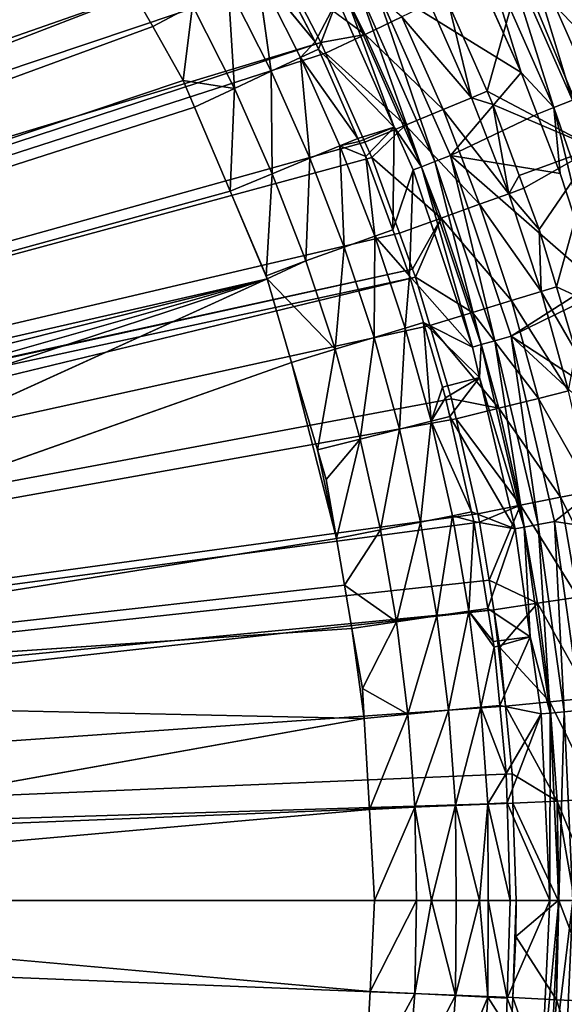
# Model space of a CAD drawing. Extents: x -4.2 to 39.5, y 0 to 39.5.
# Drawn here: x 30.2 to 34.1, y 19 to 25.9 of the extents above; entities that cross this region are included whole.
import ezdxf

# ---------------------------------------------------------------- set-up
doc = ezdxf.new("R2010")
doc.units = 0
doc.layers.add('PORCELANA', color=60, linetype='CONTINUOUS')

msp = doc.modelspace()

# ---------------------------------------------------------------- linework, layer by layer
at = {"layer": 'PORCELANA', "invisible_edges": 8}
for points in [[(30.4155, 28.7728, 2.7918), (30.1112, 29.1093, 2.789), (16.3128, 21.3629, 2.375), (30.4155, 28.7728, 2.7918)], [(16.3128, 21.3629, 2.375), (30.5591, 28.592, 2.7931), (30.4155, 28.7728, 2.7918), (16.3128, 21.3629, 2.375)], [(16.3128, 21.3629, 2.375), (30.9296, 28.1256, 2.7965), (30.5591, 28.592, 2.7931), (16.3128, 21.3629, 2.375)], [(16.3128, 21.3629, 2.375), (30.9708, 28.0738, 2.7969), (30.9296, 28.1256, 2.7965), (16.3128, 21.3629, 2.375)], [(16.3664, 21.2633, 2.375), (30.9708, 28.0738, 2.7969), (16.3128, 21.3629, 2.375), (16.3664, 21.2633, 2.375)], [(16.3664, 21.2633, 2.375), (30.9838, 28.0551, 2.797), (30.9708, 28.0738, 2.7969), (16.3664, 21.2633, 2.375)], [(31.3746, 27.493, 2.8006), (30.9838, 28.0551, 2.797), (16.3664, 21.2633, 2.375), (31.3746, 27.493, 2.8006)], [(30.1406, 27.5144, 1.5852), (30.5183, 26.9964, 1.5887), (16.8371, 21.2098, 1.1997), (30.1406, 27.5144, 1.5852)], [(31.3746, 27.493, 2.8006), (16.3664, 21.2633, 2.375), (31.4774, 27.3451, 2.8015), (31.3746, 27.493, 2.8006)], [(31.4774, 27.3451, 2.8015), (16.3664, 21.2633, 2.375), (16.4604, 20.974, 2.375), (31.4774, 27.3451, 2.8015)], [(31.4774, 27.3451, 2.8015), (16.4604, 20.974, 2.375), (31.7384, 26.9133, 2.8039), (31.4774, 27.3451, 2.8015)], [(16.8371, 21.2098, 1.1997), (30.5183, 26.9964, 1.5887), (30.8557, 26.4529, 1.5919), (16.8371, 21.2098, 1.1997)], [(16.4604, 20.974, 2.375), (32.1131, 26.247, 2.8072), (31.7384, 26.9133, 2.8039), (16.4604, 20.974, 2.375)], [(33.7499, 26.6113, 0.2317), (34.1239, 25.3769, 0.1832), (33.6111, 26.5433, 0.1832), (33.7499, 26.6113, 0.2317)], [(34.0878, 26.2652, 0.2476), (34.2678, 25.4333, 0.2317), (33.7499, 26.6113, 0.2317), (34.0878, 26.2652, 0.2476)], [(34.2678, 25.4333, 0.2317), (34.1239, 25.3769, 0.1832), (33.7499, 26.6113, 0.2317), (34.2678, 25.4333, 0.2317)], [(33.6111, 26.5433, 0.1832), (33.9921, 25.3254, 0.1043), (33.484, 26.4811, 0.1043), (33.6111, 26.5433, 0.1832)], [(34.1239, 25.3769, 0.1832), (33.9921, 25.3254, 0.1043), (33.6111, 26.5433, 0.1832), (34.1239, 25.3769, 0.1832)], [(33.7636, 25.571, 0.0006), (33.4022, 26.3748, 0.0006), (33.484, 26.4811, 0.1043), (33.7636, 25.571, 0.0006)], [(33.9921, 25.3254, 0.1043), (33.7636, 25.571, 0.0006), (33.484, 26.4811, 0.1043), (33.9921, 25.3254, 0.1043)], [(33.7631, 26.2879, 5.879), (34.7901, 25.226, 8.6435), (34.2552, 26.5173, 8.6435), (33.7631, 26.2879, 5.879)], [(16.8371, 21.2098, 1.1997), (30.8557, 26.4529, 1.5919), (16.8511, 21.1581, 1.1997), (16.8371, 21.2098, 1.1997)], [(16.8511, 21.1581, 1.1997), (30.8557, 26.4529, 1.5919), (31.0436, 26.1212, 1.5937), (16.8511, 21.1581, 1.1997)], [(32.1131, 26.247, 2.8072), (32.6656, 25.8404, 2.8666), (32.3512, 26.4655, 2.8638), (32.1131, 26.247, 2.8072)], [(32.9243, 25.9634, 3.0263), (32.3512, 26.4655, 2.8638), (32.6656, 25.8404, 2.8666), (32.9243, 25.9634, 3.0263)], [(32.3153, 25.7876, 0.9476), (31.9055, 26.2862, 1.203), (32.0244, 26.3486, 0.9451), (32.3153, 25.7876, 0.9476)], [(32.4718, 26.0886, 0.198), (32.3153, 25.7876, 0.9476), (32.0244, 26.3486, 0.9451), (32.4718, 26.0886, 0.198)], [(33.7636, 25.571, 0.0006), (32.7241, 26.2143, 0.0006), (33.4022, 26.3748, 0.0006), (33.7636, 25.571, 0.0006)], [(31.7034, 26.1791, 1.4216), (31.9055, 26.2862, 1.203), (32.0049, 25.581, 1.4243), (31.7034, 26.1791, 1.4216)], [(32.3153, 25.7876, 0.9476), (32.212, 25.6781, 1.2057), (31.9055, 26.2862, 1.203), (32.3153, 25.7876, 0.9476)], [(32.0049, 25.581, 1.4243), (31.9055, 26.2862, 1.203), (32.212, 25.6781, 1.2057), (32.0049, 25.581, 1.4243)], [(33.7631, 26.2879, 5.879), (33.2533, 26.0502, 3.5491), (33.523, 25.4408, 3.5514), (33.7631, 26.2879, 5.879)], [(33.7631, 26.2879, 5.879), (33.523, 25.4408, 3.5514), (34.2799, 25.0403, 5.879), (33.7631, 26.2879, 5.879)], [(34.2799, 25.0403, 5.879), (34.7901, 25.226, 8.6435), (33.7631, 26.2879, 5.879), (34.2799, 25.0403, 5.879)], [(16.4604, 20.974, 2.375), (32.3541, 25.7833, 2.8094), (32.1131, 26.247, 2.8072), (16.4604, 20.974, 2.375)], [(32.3541, 25.7833, 2.8094), (32.6656, 25.8404, 2.8666), (32.1131, 26.247, 2.8072), (32.3541, 25.7833, 2.8094)], [(32.6178, 26.1613, 0.0251), (32.7241, 26.2143, 0.0006), (33.1547, 24.9452, 0.0251), (32.6178, 26.1613, 0.0251)], [(33.7636, 25.571, 0.0006), (33.2655, 24.9882, 0.0006), (32.7241, 26.2143, 0.0006), (33.7636, 25.571, 0.0006)], [(33.1547, 24.9452, 0.0251), (32.7241, 26.2143, 0.0006), (33.2655, 24.9882, 0.0006), (33.1547, 24.9452, 0.0251)], [(16.8511, 21.1581, 1.1997), (31.0436, 26.1212, 1.5937), (16.9764, 20.6951, 1.1997), (16.8511, 21.1581, 1.1997)], [(16.9764, 20.6951, 1.1997), (31.0436, 26.1212, 1.5937), (31.1717, 25.895, 1.5948), (16.9764, 20.6951, 1.1997)], [(31.4507, 26.0446, 1.5568), (31.1717, 25.895, 1.5948), (31.0436, 26.1212, 1.5937), (31.4507, 26.0446, 1.5568)], [(31.4507, 26.0446, 1.5568), (31.7034, 26.1791, 1.4216), (31.746, 25.4589, 1.5595), (31.4507, 26.0446, 1.5568)], [(31.746, 25.4589, 1.5595), (31.7034, 26.1791, 1.4216), (32.0049, 25.581, 1.4243), (31.746, 25.4589, 1.5595)], [(32.5288, 26.117, 0.0947), (32.6178, 26.1613, 0.0251), (33.0621, 24.9093, 0.0947), (32.5288, 26.117, 0.0947)], [(33.0621, 24.9093, 0.0947), (32.6178, 26.1613, 0.0251), (33.1547, 24.9452, 0.0251), (33.0621, 24.9093, 0.0947)], [(32.3378, 25.7365, 0.9478), (32.3153, 25.7876, 0.9476), (32.4718, 26.0886, 0.198), (32.3378, 25.7365, 0.9478)], [(32.87, 25.1868, 0.198), (32.3378, 25.7365, 0.9478), (32.4718, 26.0886, 0.198), (32.87, 25.1868, 0.198)], [(32.87, 25.1868, 0.198), (32.4718, 26.0886, 0.198), (32.5288, 26.117, 0.0947), (32.87, 25.1868, 0.198)], [(33.0621, 24.9093, 0.0947), (32.87, 25.1868, 0.198), (32.5288, 26.117, 0.0947), (33.0621, 24.9093, 0.0947)], [(33.1213, 26.0575, 3.2708), (32.9243, 25.9634, 3.0263), (33.4147, 25.395, 3.2733), (33.1213, 26.0575, 3.2708)], [(33.4147, 25.395, 3.2733), (33.2533, 26.0502, 3.5491), (33.1213, 26.0575, 3.2708), (33.4147, 25.395, 3.2733)], [(31.3867, 25.5155, 1.5969), (31.1717, 25.895, 1.5948), (31.4507, 26.0446, 1.5568), (31.3867, 25.5155, 1.5969)], [(31.4507, 26.0446, 1.5568), (31.746, 25.4589, 1.5595), (31.3867, 25.5155, 1.5969), (31.4507, 26.0446, 1.5568)], [(33.4147, 25.395, 3.2733), (33.523, 25.4408, 3.5514), (33.2533, 26.0502, 3.5491), (33.4147, 25.395, 3.2733)], [(32.9243, 25.9634, 3.0263), (32.6656, 25.8404, 2.8666), (33.2134, 25.3108, 3.0288), (32.9243, 25.9634, 3.0263)], [(33.4147, 25.395, 3.2733), (32.9243, 25.9634, 3.0263), (33.2134, 25.3108, 3.0288), (33.4147, 25.395, 3.2733)], [(16.9764, 20.6951, 1.1997), (31.1717, 25.895, 1.5948), (31.3867, 25.5155, 1.5969), (16.9764, 20.6951, 1.1997)], [(16.5802, 20.6051, 2.375), (32.3541, 25.7833, 2.8094), (16.4604, 20.974, 2.375), (16.5802, 20.6051, 2.375)], [(16.5802, 20.6051, 2.375), (32.3871, 25.7086, 2.8097), (32.3541, 25.7833, 2.8094), (16.5802, 20.6051, 2.375)], [(32.3378, 25.7365, 0.9478), (32.212, 25.6781, 1.2057), (32.3153, 25.7876, 0.9476), (32.3378, 25.7365, 0.9478)], [(32.3541, 25.7833, 2.8094), (32.3871, 25.7086, 2.8097), (32.6656, 25.8404, 2.8666), (32.3541, 25.7833, 2.8094)], [(32.6656, 25.8404, 2.8666), (32.3871, 25.7086, 2.8097), (32.949, 25.2007, 2.869), (32.6656, 25.8404, 2.8666)], [(33.2134, 25.3108, 3.0288), (32.6656, 25.8404, 2.8666), (32.949, 25.2007, 2.869), (33.2134, 25.3108, 3.0288)], [(32.6635, 25.0822, 2.8121), (32.3871, 25.7086, 2.8097), (16.5802, 20.6051, 2.375), (32.6635, 25.0822, 2.8121)], [(32.615, 25.1071, 0.9502), (32.212, 25.6781, 1.2057), (32.3378, 25.7365, 0.9478), (32.615, 25.1071, 0.9502)], [(32.87, 25.1868, 0.198), (32.615, 25.1071, 0.9502), (32.3378, 25.7365, 0.9478), (32.87, 25.1868, 0.198)], [(32.3871, 25.7086, 2.8097), (32.6635, 25.0822, 2.8121), (32.949, 25.2007, 2.869), (32.3871, 25.7086, 2.8097)], [(32.0049, 25.581, 1.4243), (32.212, 25.6781, 1.2057), (32.2768, 24.9687, 1.4268), (32.0049, 25.581, 1.4243)], [(32.615, 25.1071, 0.9502), (32.4883, 25.0556, 1.2082), (32.212, 25.6781, 1.2057), (32.615, 25.1071, 0.9502)], [(32.2768, 24.9687, 1.4268), (32.212, 25.6781, 1.2057), (32.4883, 25.0556, 1.2082), (32.2768, 24.9687, 1.4268)], [(31.746, 25.4589, 1.5595), (32.0049, 25.581, 1.4243), (32.0121, 24.8595, 1.5619), (31.746, 25.4589, 1.5595)], [(32.0121, 24.8595, 1.5619), (32.0049, 25.581, 1.4243), (32.2768, 24.9687, 1.4268), (32.0121, 24.8595, 1.5619)], [(33.876, 25.2799, 0.0006), (33.2655, 24.9882, 0.0006), (33.7636, 25.571, 0.0006), (33.876, 25.2799, 0.0006)], [(33.9921, 25.3254, 0.1043), (33.876, 25.2799, 0.0006), (33.7636, 25.571, 0.0006), (33.9921, 25.3254, 0.1043)], [(31.4665, 25.3272, 1.5976), (16.9764, 20.6951, 1.1997), (31.3867, 25.5155, 1.5969), (31.4665, 25.3272, 1.5976)], [(31.746, 25.4589, 1.5595), (31.4665, 25.3272, 1.5976), (31.3867, 25.5155, 1.5969), (31.746, 25.4589, 1.5595)], [(31.746, 25.4589, 1.5595), (31.7167, 24.7369, 1.5999), (31.4665, 25.3272, 1.5976), (31.746, 25.4589, 1.5595)], [(32.0121, 24.8595, 1.5619), (31.7167, 24.7369, 1.5999), (31.746, 25.4589, 1.5595), (32.0121, 24.8595, 1.5619)], [(33.4147, 25.395, 3.2733), (33.5641, 25.3477, 3.5517), (33.523, 25.4408, 3.5514), (33.4147, 25.395, 3.2733)], [(34.2799, 25.0403, 5.879), (33.523, 25.4408, 3.5514), (33.5641, 25.3477, 3.5517), (34.2799, 25.0403, 5.879)], [(33.4147, 25.395, 3.2733), (33.2134, 25.3108, 3.0288), (33.6753, 24.7189, 3.2755), (33.4147, 25.395, 3.2733)], [(33.6753, 24.7189, 3.2755), (33.5641, 25.3477, 3.5517), (33.4147, 25.395, 3.2733), (33.6753, 24.7189, 3.2755)], [(34.1239, 25.3769, 0.1832), (34.4033, 24.1318, 0.1043), (33.9921, 25.3254, 0.1043), (34.1239, 25.3769, 0.1832)], [(31.7167, 24.7369, 1.5999), (16.9764, 20.6951, 1.1997), (31.4665, 25.3272, 1.5976), (31.7167, 24.7369, 1.5999)], [(33.2134, 25.3108, 3.0288), (32.949, 25.2007, 2.869), (33.4701, 24.6447, 3.031), (33.2134, 25.3108, 3.0288)], [(33.6753, 24.7189, 3.2755), (33.2134, 25.3108, 3.0288), (33.4701, 24.6447, 3.031), (33.6753, 24.7189, 3.2755)], [(33.6753, 24.7189, 3.2755), (33.7492, 24.8471, 3.5533), (33.5641, 25.3477, 3.5517), (33.6753, 24.7189, 3.2755)], [(34.2799, 25.0403, 5.879), (33.5641, 25.3477, 3.5517), (33.7492, 24.8471, 3.5533), (34.2799, 25.0403, 5.879)], [(33.9921, 25.3254, 0.1043), (34.0376, 24.8614, 0.0006), (33.876, 25.2799, 0.0006), (33.9921, 25.3254, 0.1043)], [(34.4033, 24.1318, 0.1043), (34.2862, 24.0967, 0.0006), (33.9921, 25.3254, 0.1043), (34.4033, 24.1318, 0.1043)], [(33.9921, 25.3254, 0.1043), (34.2862, 24.0967, 0.0006), (34.0376, 24.8614, 0.0006), (33.9921, 25.3254, 0.1043)], [(33.876, 25.2799, 0.0006), (34.0376, 24.8614, 0.0006), (33.2655, 24.9882, 0.0006), (33.876, 25.2799, 0.0006)], [(32.6245, 25.0854, 0.9503), (32.615, 25.1071, 0.9502), (32.87, 25.1868, 0.198), (32.6245, 25.0854, 0.9503)], [(32.6706, 24.9808, 0.9507), (32.6245, 25.0854, 0.9503), (32.87, 25.1868, 0.198), (32.6706, 24.9808, 0.9507)], [(32.949, 25.2007, 2.869), (32.6635, 25.0822, 2.8121), (32.7117, 24.973, 2.8125), (32.949, 25.2007, 2.869)], [(32.6706, 24.9808, 0.9507), (32.87, 25.1868, 0.198), (32.8598, 24.4646, 0.9523), (32.6706, 24.9808, 0.9507)], [(32.949, 25.2007, 2.869), (32.7117, 24.973, 2.8125), (33.2006, 24.5478, 2.8712), (32.949, 25.2007, 2.869)], [(32.8598, 24.4646, 0.9523), (32.87, 25.1868, 0.198), (33.0027, 24.8863, 0.198), (32.8598, 24.4646, 0.9523)], [(33.0621, 24.9093, 0.0947), (33.0027, 24.8863, 0.198), (32.87, 25.1868, 0.198), (33.0621, 24.9093, 0.0947)], [(33.4701, 24.6447, 3.031), (32.949, 25.2007, 2.869), (33.2006, 24.5478, 2.8712), (33.4701, 24.6447, 3.031)], [(32.7117, 24.973, 2.8125), (32.6635, 25.0822, 2.8121), (16.5802, 20.6051, 2.375), (32.7117, 24.973, 2.8125)], [(32.6245, 25.0854, 0.9503), (32.4883, 25.0556, 1.2082), (32.615, 25.1071, 0.9502), (32.6245, 25.0854, 0.9503)], [(32.6706, 24.9808, 0.9507), (32.4883, 25.0556, 1.2082), (32.6245, 25.0854, 0.9503), (32.6706, 24.9808, 0.9507)], [(32.2768, 24.9687, 1.4268), (32.4883, 25.0556, 1.2082), (32.5182, 24.3438, 1.4289), (32.2768, 24.9687, 1.4268)], [(32.6706, 24.9808, 0.9507), (32.7338, 24.4203, 1.2103), (32.4883, 25.0556, 1.2082), (32.6706, 24.9808, 0.9507)], [(32.5182, 24.3438, 1.4289), (32.4883, 25.0556, 1.2082), (32.7338, 24.4203, 1.2103), (32.5182, 24.3438, 1.4289)], [(34.2799, 25.0403, 5.879), (33.7492, 24.8471, 3.5533), (33.7822, 24.7579, 3.5536), (34.2799, 25.0403, 5.879)], [(33.7822, 24.7579, 3.5536), (33.8893, 24.4682, 3.5545), (34.2799, 25.0403, 5.879), (33.7822, 24.7579, 3.5536)], [(34.2799, 25.0403, 5.879), (33.8893, 24.4682, 3.5545), (34.0106, 24.0644, 3.5555), (34.2799, 25.0403, 5.879)], [(34.2799, 25.0403, 5.879), (34.0106, 24.0644, 3.5555), (34.6859, 23.7525, 5.879), (34.2799, 25.0403, 5.879)], [(16.5802, 20.6051, 2.375), (32.9064, 24.4424, 2.8143), (32.7117, 24.973, 2.8125), (16.5802, 20.6051, 2.375)], [(32.0121, 24.8595, 1.5619), (32.2768, 24.9687, 1.4268), (32.2485, 24.2477, 1.564), (32.0121, 24.8595, 1.5619)], [(32.2485, 24.2477, 1.564), (32.2768, 24.9687, 1.4268), (32.5182, 24.3438, 1.4289), (32.2485, 24.2477, 1.564)], [(32.8598, 24.4646, 0.9523), (32.7338, 24.4203, 1.2103), (32.6706, 24.9808, 0.9507), (32.8598, 24.4646, 0.9523)], [(33.2006, 24.5478, 2.8712), (32.7117, 24.973, 2.8125), (32.9064, 24.4424, 2.8143), (33.2006, 24.5478, 2.8712)], [(33.0621, 24.9093, 0.0947), (33.1547, 24.9452, 0.0251), (33.4816, 23.6576, 0.0947), (33.0621, 24.9093, 0.0947)], [(33.1547, 24.9452, 0.0251), (33.2655, 24.9882, 0.0006), (33.5772, 23.6848, 0.0251), (33.1547, 24.9452, 0.0251)], [(33.4816, 23.6576, 0.0947), (33.1547, 24.9452, 0.0251), (33.5772, 23.6848, 0.0251), (33.4816, 23.6576, 0.0947)], [(33.2655, 24.9882, 0.0006), (34.0376, 24.8614, 0.0006), (34.2862, 24.0967, 0.0006), (33.2655, 24.9882, 0.0006)], [(33.2655, 24.9882, 0.0006), (34.2862, 24.0967, 0.0006), (33.6915, 23.7173, 0.0006), (33.2655, 24.9882, 0.0006)], [(33.5772, 23.6848, 0.0251), (33.2655, 24.9882, 0.0006), (33.6915, 23.7173, 0.0006), (33.5772, 23.6848, 0.0251)], [(32.8598, 24.4646, 0.9523), (33.0027, 24.8863, 0.198), (32.9784, 24.1412, 0.9533), (32.8598, 24.4646, 0.9523)], [(32.9784, 24.1412, 0.9533), (33.0027, 24.8863, 0.198), (33.4203, 23.6402, 0.198), (32.9784, 24.1412, 0.9533)], [(33.4203, 23.6402, 0.198), (33.0027, 24.8863, 0.198), (33.0621, 24.9093, 0.0947), (33.4203, 23.6402, 0.198)], [(33.4816, 23.6576, 0.0947), (33.4203, 23.6402, 0.198), (33.0621, 24.9093, 0.0947), (33.4816, 23.6576, 0.0947)], [(32.0121, 24.8595, 1.5619), (31.9694, 24.1407, 1.6022), (31.7167, 24.7369, 1.5999), (32.0121, 24.8595, 1.5619)], [(32.2485, 24.2477, 1.564), (31.9694, 24.1407, 1.6022), (32.0121, 24.8595, 1.5619), (32.2485, 24.2477, 1.564)], [(33.7822, 24.7579, 3.5536), (33.7492, 24.8471, 3.5533), (33.6753, 24.7189, 3.2755), (33.7822, 24.7579, 3.5536)], [(31.7167, 24.7369, 1.5999), (31.9758, 24.119, 1.6023), (16.9764, 20.6951, 1.1997), (31.7167, 24.7369, 1.5999)], [(31.9694, 24.1407, 1.6022), (31.9758, 24.119, 1.6023), (31.7167, 24.7369, 1.5999), (31.9694, 24.1407, 1.6022)], [(33.7822, 24.7579, 3.5536), (33.6753, 24.7189, 3.2755), (33.8893, 24.4682, 3.5545), (33.7822, 24.7579, 3.5536)], [(33.6753, 24.7189, 3.2755), (33.4701, 24.6447, 3.031), (33.9025, 24.0309, 3.2774), (33.6753, 24.7189, 3.2755)], [(33.8893, 24.4682, 3.5545), (33.6753, 24.7189, 3.2755), (33.9025, 24.0309, 3.2774), (33.8893, 24.4682, 3.5545)], [(33.4701, 24.6447, 3.031), (33.2006, 24.5478, 2.8712), (33.6938, 23.9669, 3.0329), (33.4701, 24.6447, 3.031)], [(33.9025, 24.0309, 3.2774), (33.4701, 24.6447, 3.031), (33.6938, 23.9669, 3.0329), (33.9025, 24.0309, 3.2774)], [(33.2006, 24.5478, 2.8712), (32.9064, 24.4424, 2.8143), (32.9996, 24.1886, 2.8151), (33.2006, 24.5478, 2.8712)], [(32.9996, 24.1886, 2.8151), (33.02, 24.1328, 2.8153), (33.2006, 24.5478, 2.8712), (32.9996, 24.1886, 2.8151)], [(33.2006, 24.5478, 2.8712), (33.02, 24.1328, 2.8153), (33.4199, 23.8834, 2.8731), (33.2006, 24.5478, 2.8712)], [(33.6938, 23.9669, 3.0329), (33.2006, 24.5478, 2.8712), (33.4199, 23.8834, 2.8731), (33.6938, 23.9669, 3.0329)], [(32.9784, 24.1412, 0.9533), (32.7338, 24.4203, 1.2103), (32.8598, 24.4646, 0.9523), (32.9784, 24.1412, 0.9533)], [(33.8893, 24.4682, 3.5545), (33.9025, 24.0309, 3.2774), (34.0106, 24.0644, 3.5555), (33.8893, 24.4682, 3.5545)], [(16.5802, 20.6051, 2.375), (32.9996, 24.1886, 2.8151), (32.9064, 24.4424, 2.8143), (16.5802, 20.6051, 2.375)], [(32.5182, 24.3438, 1.4289), (32.7338, 24.4203, 1.2103), (32.7286, 23.7079, 1.4308), (32.5182, 24.3438, 1.4289)], [(32.7286, 23.7079, 1.4308), (32.7338, 24.4203, 1.2103), (32.9477, 23.7738, 1.2122), (32.7286, 23.7079, 1.4308)], [(32.9784, 24.1412, 0.9533), (32.9477, 23.7738, 1.2122), (32.7338, 24.4203, 1.2103), (32.9784, 24.1412, 0.9533)], [(32.2485, 24.2477, 1.564), (32.5182, 24.3438, 1.4289), (32.4546, 23.625, 1.5659), (32.2485, 24.2477, 1.564)], [(32.4546, 23.625, 1.5659), (32.5182, 24.3438, 1.4289), (32.7286, 23.7079, 1.4308), (32.4546, 23.625, 1.5659)], [(16.5842, 20.5757, 2.375), (32.9996, 24.1886, 2.8151), (16.5802, 20.6051, 2.375), (16.5842, 20.5757, 2.375)], [(16.5842, 20.5757, 2.375), (33.02, 24.1328, 2.8153), (32.9996, 24.1886, 2.8151), (16.5842, 20.5757, 2.375)], [(32.2485, 24.2477, 1.564), (31.9758, 24.119, 1.6023), (31.9694, 24.1407, 1.6022), (32.2485, 24.2477, 1.564)], [(32.4546, 23.625, 1.5659), (31.9758, 24.119, 1.6023), (32.2485, 24.2477, 1.564), (32.4546, 23.625, 1.5659)], [(16.6403, 20.1617, 2.375), (33.02, 24.1328, 2.8153), (16.5842, 20.5757, 2.375), (16.6403, 20.1617, 2.375)], [(16.6403, 20.1617, 2.375), (33.1207, 23.7926, 2.8161), (33.02, 24.1328, 2.8153), (16.6403, 20.1617, 2.375)], [(31.9758, 24.119, 1.6023), (23.5043, 21.9935, 1.3736), (16.9764, 20.6951, 1.1997), (31.9758, 24.119, 1.6023)], [(31.9758, 24.119, 1.6023), (24.5172, 21.9938, 1.3996), (23.5043, 21.9935, 1.3736), (31.9758, 24.119, 1.6023)], [(25.5043, 21.994, 1.4251), (24.5172, 21.9938, 1.3996), (31.9758, 24.119, 1.6023), (25.5043, 21.994, 1.4251)], [(25.5043, 21.994, 1.4251), (31.9758, 24.119, 1.6023), (25.5042, 21.1809, 1.4232), (25.5043, 21.994, 1.4251)], [(25.5042, 21.1809, 1.4232), (31.9758, 24.119, 1.6023), (32.1485, 23.5324, 1.6038), (25.5042, 21.1809, 1.4232)], [(32.4546, 23.625, 1.5659), (32.1485, 23.5324, 1.6038), (31.9758, 24.119, 1.6023), (32.4546, 23.625, 1.5659)], [(33.0757, 23.812, 0.9541), (32.9477, 23.7738, 1.2122), (32.9784, 24.1412, 0.9533), (33.0757, 23.812, 0.9541)], [(32.9784, 24.1412, 0.9533), (33.4203, 23.6402, 0.198), (33.0757, 23.812, 0.9541), (32.9784, 24.1412, 0.9533)], [(33.4199, 23.8834, 2.8731), (33.02, 24.1328, 2.8153), (33.1207, 23.7926, 2.8161), (33.4199, 23.8834, 2.8731)], [(33.6915, 23.7173, 0.0006), (34.2862, 24.0967, 0.0006), (34.3111, 24.0202, 0.0006), (33.6915, 23.7173, 0.0006)], [(34.0106, 24.0644, 3.5555), (33.9025, 24.0309, 3.2774), (34.1477, 23.6082, 3.5566), (34.0106, 24.0644, 3.5555)], [(34.6859, 23.7525, 5.879), (34.0106, 24.0644, 3.5555), (34.1477, 23.6082, 3.5566), (34.6859, 23.7525, 5.879)], [(33.6915, 23.7173, 0.0006), (34.3111, 24.0202, 0.0006), (34.5344, 23.1674, 0.0006), (33.6915, 23.7173, 0.0006)], [(33.9025, 24.0309, 3.2774), (33.6938, 23.9669, 3.0329), (34.0956, 23.3326, 3.2791), (33.9025, 24.0309, 3.2774)], [(34.1477, 23.6082, 3.5566), (33.9025, 24.0309, 3.2774), (34.0956, 23.3326, 3.2791), (34.1477, 23.6082, 3.5566)], [(33.6938, 23.9669, 3.0329), (33.4199, 23.8834, 2.8731), (33.8841, 23.2791, 3.0345), (33.6938, 23.9669, 3.0329)], [(34.0956, 23.3326, 3.2791), (33.6938, 23.9669, 3.0329), (33.8841, 23.2791, 3.0345), (34.0956, 23.3326, 3.2791)], [(33.4199, 23.8834, 2.8731), (33.1207, 23.7926, 2.8161), (33.6063, 23.2092, 2.8748), (33.4199, 23.8834, 2.8731)], [(33.8841, 23.2791, 3.0345), (33.4199, 23.8834, 2.8731), (33.6063, 23.2092, 2.8748), (33.8841, 23.2791, 3.0345)], [(33.2738, 23.2749, 2.8175), (33.1207, 23.7926, 2.8161), (16.6403, 20.1617, 2.375), (33.2738, 23.2749, 2.8175)], [(32.7286, 23.7079, 1.4308), (32.9477, 23.7738, 1.2122), (32.9075, 23.0624, 1.4324), (32.7286, 23.7079, 1.4308)], [(32.9075, 23.0624, 1.4324), (32.9477, 23.7738, 1.2122), (33.1295, 23.1176, 1.2138), (32.9075, 23.0624, 1.4324)], [(33.0757, 23.812, 0.9541), (33.1295, 23.1176, 1.2138), (32.9477, 23.7738, 1.2122), (33.0757, 23.812, 0.9541)], [(33.0757, 23.812, 0.9541), (33.4203, 23.6402, 0.198), (33.4705, 23.427, 0.198), (33.0757, 23.812, 0.9541)], [(33.0757, 23.812, 0.9541), (33.4705, 23.427, 0.198), (33.2103, 23.357, 0.9553), (33.0757, 23.812, 0.9541)], [(33.2103, 23.357, 0.9553), (33.1295, 23.1176, 1.2138), (33.0757, 23.812, 0.9541), (33.2103, 23.357, 0.9553)], [(33.6063, 23.2092, 2.8748), (33.1207, 23.7926, 2.8161), (33.2738, 23.2749, 2.8175), (33.6063, 23.2092, 2.8748)], [(32.4546, 23.625, 1.5659), (32.7286, 23.7079, 1.4308), (32.6297, 22.993, 1.5674), (32.4546, 23.625, 1.5659)], [(32.6297, 22.993, 1.5674), (32.7286, 23.7079, 1.4308), (32.9075, 23.0624, 1.4324), (32.6297, 22.993, 1.5674)], [(33.5772, 23.6848, 0.0251), (33.6915, 23.7173, 0.0006), (33.8815, 22.3908, 0.0251), (33.5772, 23.6848, 0.0251)], [(34.5917, 22.8824, 0.0006), (33.9983, 22.4126, 0.0006), (33.6915, 23.7173, 0.0006), (34.5917, 22.8824, 0.0006)], [(34.5917, 22.8824, 0.0006), (33.6915, 23.7173, 0.0006), (34.5344, 23.1674, 0.0006), (34.5917, 22.8824, 0.0006)], [(33.8815, 22.3908, 0.0251), (33.6915, 23.7173, 0.0006), (33.9983, 22.4126, 0.0006), (33.8815, 22.3908, 0.0251)], [(33.4816, 23.6576, 0.0947), (33.4705, 23.427, 0.198), (33.4203, 23.6402, 0.198), (33.4816, 23.6576, 0.0947)], [(33.7838, 22.3725, 0.0947), (33.4705, 23.427, 0.198), (33.4816, 23.6576, 0.0947), (33.7838, 22.3725, 0.0947)], [(33.4816, 23.6576, 0.0947), (33.5772, 23.6848, 0.0251), (33.7838, 22.3725, 0.0947), (33.4816, 23.6576, 0.0947)], [(33.7838, 22.3725, 0.0947), (33.5772, 23.6848, 0.0251), (33.8815, 22.3908, 0.0251), (33.7838, 22.3725, 0.0947)], [(32.3296, 22.9174, 1.6055), (32.1485, 23.5324, 1.6038), (32.4546, 23.625, 1.5659), (32.3296, 22.9174, 1.6055)], [(32.4546, 23.625, 1.5659), (32.6297, 22.993, 1.5674), (32.3296, 22.9174, 1.6055), (32.4546, 23.625, 1.5659)], [(25.5042, 21.1809, 1.4232), (32.1485, 23.5324, 1.6038), (32.4634, 22.2919, 1.6067), (25.5042, 21.1809, 1.4232)], [(32.4634, 22.2919, 1.6067), (32.1485, 23.5324, 1.6038), (32.3296, 22.9174, 1.6055), (32.4634, 22.2919, 1.6067)], [(33.4705, 23.427, 0.198), (33.2319, 23.2838, 0.9554), (33.2103, 23.357, 0.9553), (33.4705, 23.427, 0.198)], [(33.4705, 23.427, 0.198), (33.2623, 23.1504, 0.9557), (33.2319, 23.2838, 0.9554), (33.4705, 23.427, 0.198)], [(33.7212, 22.3608, 0.198), (33.2623, 23.1504, 0.9557), (33.4705, 23.427, 0.198), (33.7212, 22.3608, 0.198)], [(33.7838, 22.3725, 0.0947), (33.7212, 22.3608, 0.198), (33.4705, 23.427, 0.198), (33.7838, 22.3725, 0.0947)], [(33.2103, 23.357, 0.9553), (33.2319, 23.2838, 0.9554), (33.1295, 23.1176, 1.2138), (33.2103, 23.357, 0.9553)], [(33.1295, 23.1176, 1.2138), (33.2319, 23.2838, 0.9554), (33.2623, 23.1504, 0.9557), (33.1295, 23.1176, 1.2138)], [(34.0956, 23.3326, 3.2791), (33.8841, 23.2791, 3.0345), (34.2542, 22.6257, 3.2804), (34.0956, 23.3326, 3.2791)], [(16.6403, 20.1617, 2.375), (33.3059, 23.1339, 2.8178), (33.2738, 23.2749, 2.8175), (16.6403, 20.1617, 2.375)], [(33.6063, 23.2092, 2.8748), (33.2738, 23.2749, 2.8175), (33.3059, 23.1339, 2.8178), (33.6063, 23.2092, 2.8748)], [(33.8841, 23.2791, 3.0345), (33.6063, 23.2092, 2.8748), (34.0403, 22.5827, 3.0359), (33.8841, 23.2791, 3.0345)], [(34.2542, 22.6257, 3.2804), (33.8841, 23.2791, 3.0345), (34.0403, 22.5827, 3.0359), (34.2542, 22.6257, 3.2804)], [(33.1295, 23.1176, 1.2138), (33.2623, 23.1504, 0.9557), (33.4148, 22.4797, 0.957), (33.1295, 23.1176, 1.2138)], [(33.7212, 22.3608, 0.198), (33.4148, 22.4797, 0.957), (33.2623, 23.1504, 0.9557), (33.7212, 22.3608, 0.198)], [(33.3059, 23.1339, 2.8178), (33.7594, 22.5266, 2.8761), (33.6063, 23.2092, 2.8748), (33.3059, 23.1339, 2.8178)], [(34.0403, 22.5827, 3.0359), (33.6063, 23.2092, 2.8748), (33.7594, 22.5266, 2.8761), (34.0403, 22.5827, 3.0359)], [(16.6403, 20.1617, 2.375), (33.4578, 22.4665, 2.8191), (33.3059, 23.1339, 2.8178), (16.6403, 20.1617, 2.375)], [(32.9075, 23.0624, 1.4324), (33.1295, 23.1176, 1.2138), (33.0545, 22.4089, 1.4337), (32.9075, 23.0624, 1.4324)], [(33.0545, 22.4089, 1.4337), (33.1295, 23.1176, 1.2138), (33.2789, 22.4532, 1.2151), (33.0545, 22.4089, 1.4337)], [(33.1295, 23.1176, 1.2138), (33.4148, 22.4797, 0.957), (33.2789, 22.4532, 1.2151), (33.1295, 23.1176, 1.2138)], [(33.4578, 22.4665, 2.8191), (33.7594, 22.5266, 2.8761), (33.3059, 23.1339, 2.8178), (33.4578, 22.4665, 2.8191)], [(32.6297, 22.993, 1.5674), (32.9075, 23.0624, 1.4324), (32.7737, 22.3532, 1.5687), (32.6297, 22.993, 1.5674)], [(32.7737, 22.3532, 1.5687), (32.9075, 23.0624, 1.4324), (33.0545, 22.4089, 1.4337), (32.7737, 22.3532, 1.5687)], [(32.6297, 22.993, 1.5674), (32.391, 22.7091, 1.6061), (32.3296, 22.9174, 1.6055), (32.6297, 22.993, 1.5674)], [(32.6297, 22.993, 1.5674), (32.4634, 22.2919, 1.6067), (32.391, 22.7091, 1.6061), (32.6297, 22.993, 1.5674)], [(32.7737, 22.3532, 1.5687), (32.4634, 22.2919, 1.6067), (32.6297, 22.993, 1.5674), (32.7737, 22.3532, 1.5687)], [(32.4634, 22.2919, 1.6067), (32.3296, 22.9174, 1.6055), (32.391, 22.7091, 1.6061), (32.4634, 22.2919, 1.6067)], [(34.7079, 22.3038, 0.0006), (33.9983, 22.4126, 0.0006), (34.5917, 22.8824, 0.0006), (34.7079, 22.3038, 0.0006)], [(34.2542, 22.6257, 3.2804), (34.0403, 22.5827, 3.0359), (34.378, 21.9119, 3.2815), (34.2542, 22.6257, 3.2804)], [(33.4578, 22.4665, 2.8191), (33.471, 22.4084, 2.8192), (33.7594, 22.5266, 2.8761), (33.4578, 22.4665, 2.8191)], [(33.7594, 22.5266, 2.8761), (33.471, 22.4084, 2.8192), (33.537, 21.9994, 2.8198), (33.7594, 22.5266, 2.8761)], [(33.7594, 22.5266, 2.8761), (33.537, 21.9994, 2.8198), (33.8789, 21.8374, 2.8771), (33.7594, 22.5266, 2.8761)], [(34.0403, 22.5827, 3.0359), (33.7594, 22.5266, 2.8761), (34.1622, 21.8796, 3.0369), (34.0403, 22.5827, 3.0359)], [(34.1622, 21.8796, 3.0369), (33.7594, 22.5266, 2.8761), (33.8789, 21.8374, 2.8771), (34.1622, 21.8796, 3.0369)], [(34.378, 21.9119, 3.2815), (34.0403, 22.5827, 3.0359), (34.1622, 21.8796, 3.0369), (34.378, 21.9119, 3.2815)], [(33.471, 22.4084, 2.8192), (33.4578, 22.4665, 2.8191), (16.6403, 20.1617, 2.375), (33.471, 22.4084, 2.8192)], [(33.0545, 22.4089, 1.4337), (33.2789, 22.4532, 1.2151), (33.1692, 21.7488, 1.4347), (33.0545, 22.4089, 1.4337)], [(33.1692, 21.7488, 1.4347), (33.2789, 22.4532, 1.2151), (33.3955, 21.7821, 1.2161), (33.1692, 21.7488, 1.4347)], [(33.2789, 22.4532, 1.2151), (33.4148, 22.4797, 0.957), (33.4302, 22.4119, 0.9571), (33.2789, 22.4532, 1.2151)], [(33.2789, 22.4532, 1.2151), (33.4302, 22.4119, 0.9571), (33.3955, 21.7821, 1.2161), (33.2789, 22.4532, 1.2151)], [(33.4302, 22.4119, 0.9571), (33.4148, 22.4797, 0.957), (33.7212, 22.3608, 0.198), (33.4302, 22.4119, 0.9571)], [(16.6403, 20.1617, 2.375), (33.537, 21.9994, 2.8198), (33.471, 22.4084, 2.8192), (16.6403, 20.1617, 2.375)], [(32.7737, 22.3532, 1.5687), (33.0545, 22.4089, 1.4337), (32.886, 21.7069, 1.5697), (32.7737, 22.3532, 1.5687)], [(32.886, 21.7069, 1.5697), (33.0545, 22.4089, 1.4337), (33.1692, 21.7488, 1.4347), (32.886, 21.7069, 1.5697)], [(33.3955, 21.7821, 1.2161), (33.4302, 22.4119, 0.9571), (33.5285, 21.8014, 0.9579), (33.3955, 21.7821, 1.2161)], [(33.4302, 22.4119, 0.9571), (33.7212, 22.3608, 0.198), (33.5285, 21.8014, 0.9579), (33.4302, 22.4119, 0.9571)], [(33.7838, 22.3725, 0.0947), (33.8815, 22.3908, 0.0251), (33.9662, 21.065, 0.0947), (33.7838, 22.3725, 0.0947)], [(33.8815, 22.3908, 0.0251), (33.9983, 22.4126, 0.0006), (34.0652, 21.0742, 0.0251), (33.8815, 22.3908, 0.0251)], [(33.9662, 21.065, 0.0947), (33.8815, 22.3908, 0.0251), (34.0652, 21.0742, 0.0251), (33.9662, 21.065, 0.0947)], [(34.7079, 22.3038, 0.0006), (34.1835, 21.0851, 0.0006), (33.9983, 22.4126, 0.0006), (34.7079, 22.3038, 0.0006)], [(34.0652, 21.0742, 0.0251), (33.9983, 22.4126, 0.0006), (34.1835, 21.0851, 0.0006), (34.0652, 21.0742, 0.0251)], [(32.7737, 22.3532, 1.5687), (32.52, 21.9654, 1.6072), (32.4634, 22.2919, 1.6067), (32.7737, 22.3532, 1.5687)], [(32.886, 21.7069, 1.5697), (32.52, 21.9654, 1.6072), (32.7737, 22.3532, 1.5687), (32.886, 21.7069, 1.5697)], [(33.5285, 21.8014, 0.9579), (33.7212, 22.3608, 0.198), (33.8272, 21.6014, 0.198), (33.5285, 21.8014, 0.9579)], [(33.8272, 21.6014, 0.198), (33.7212, 22.3608, 0.198), (33.7838, 22.3725, 0.0947), (33.8272, 21.6014, 0.198)], [(33.9662, 21.065, 0.0947), (33.8272, 21.6014, 0.198), (33.7838, 22.3725, 0.0947), (33.9662, 21.065, 0.0947)], [(32.4634, 22.2919, 1.6067), (32.52, 21.9654, 1.6072), (25.5042, 21.1809, 1.4232), (32.4634, 22.2919, 1.6067)], [(16.6403, 20.1617, 2.375), (33.5705, 21.7915, 2.8201), (33.537, 21.9994, 2.8198), (16.6403, 20.1617, 2.375)], [(32.52, 21.9654, 1.6072), (32.573, 21.6601, 1.6077), (25.5042, 21.1809, 1.4232), (32.52, 21.9654, 1.6072)], [(32.886, 21.7069, 1.5697), (32.573, 21.6601, 1.6077), (32.52, 21.9654, 1.6072), (32.886, 21.7069, 1.5697)], [(33.8789, 21.8374, 2.8771), (33.537, 21.9994, 2.8198), (33.5705, 21.7915, 2.8201), (33.8789, 21.8374, 2.8771)], [(33.8789, 21.8374, 2.8771), (33.5705, 21.7915, 2.8201), (33.6132, 21.5269, 2.8205), (33.8789, 21.8374, 2.8771)], [(33.8789, 21.8374, 2.8771), (33.6132, 21.5269, 2.8205), (33.9645, 21.143, 2.8778), (33.8789, 21.8374, 2.8771)], [(34.1622, 21.8796, 3.0369), (33.8789, 21.8374, 2.8771), (34.2495, 21.1712, 3.0376), (34.1622, 21.8796, 3.0369)], [(34.2495, 21.1712, 3.0376), (33.8789, 21.8374, 2.8771), (33.9645, 21.143, 2.8778), (34.2495, 21.1712, 3.0376)], [(16.6731, 19.9194, 2.375), (33.5705, 21.7915, 2.8201), (16.6403, 20.1617, 2.375), (16.6731, 19.9194, 2.375)], [(16.6731, 19.9194, 2.375), (33.6531, 21.1124, 2.8208), (33.5705, 21.7915, 2.8201), (16.6731, 19.9194, 2.375)], [(33.1692, 21.7488, 1.4347), (33.3955, 21.7821, 1.2161), (33.2513, 21.0838, 1.4354), (33.1692, 21.7488, 1.4347)], [(33.2513, 21.0838, 1.4354), (33.3955, 21.7821, 1.2161), (33.479, 21.1061, 1.2169), (33.2513, 21.0838, 1.4354)], [(33.3955, 21.7821, 1.2161), (33.5285, 21.8014, 0.9579), (33.5662, 21.5672, 0.9583), (33.3955, 21.7821, 1.2161)], [(33.5724, 21.5292, 0.9583), (33.479, 21.1061, 1.2169), (33.3955, 21.7821, 1.2161), (33.5724, 21.5292, 0.9583)], [(33.5724, 21.5292, 0.9583), (33.3955, 21.7821, 1.2161), (33.5662, 21.5672, 0.9583), (33.5724, 21.5292, 0.9583)], [(33.5285, 21.8014, 0.9579), (33.8272, 21.6014, 0.198), (33.5662, 21.5672, 0.9583), (33.5285, 21.8014, 0.9579)], [(33.6531, 21.1124, 2.8208), (33.6132, 21.5269, 2.8205), (33.5705, 21.7915, 2.8201), (33.6531, 21.1124, 2.8208)], [(32.6465, 21.2369, 1.6084), (32.573, 21.6601, 1.6077), (32.886, 21.7069, 1.5697), (32.6465, 21.2369, 1.6084)], [(32.886, 21.7069, 1.5697), (32.9663, 21.0558, 1.5705), (32.6465, 21.2369, 1.6084), (32.886, 21.7069, 1.5697)], [(32.886, 21.7069, 1.5697), (33.1692, 21.7488, 1.4347), (32.9663, 21.0558, 1.5705), (32.886, 21.7069, 1.5697)], [(32.9663, 21.0558, 1.5705), (33.1692, 21.7488, 1.4347), (33.2513, 21.0838, 1.4354), (32.9663, 21.0558, 1.5705)], [(25.5042, 21.1809, 1.4232), (32.573, 21.6601, 1.6077), (32.6586, 21.0259, 1.6085), (25.5042, 21.1809, 1.4232)], [(32.573, 21.6601, 1.6077), (32.6465, 21.2369, 1.6084), (32.6586, 21.0259, 1.6085), (32.573, 21.6601, 1.6077)], [(33.8272, 21.6014, 0.198), (33.5724, 21.5292, 0.9583), (33.5662, 21.5672, 0.9583), (33.8272, 21.6014, 0.198)], [(33.8272, 21.6014, 0.198), (33.6118, 21.1189, 0.9586), (33.5724, 21.5292, 0.9583), (33.8272, 21.6014, 0.198)], [(33.9028, 21.0591, 0.198), (33.6118, 21.1189, 0.9586), (33.8272, 21.6014, 0.198), (33.9028, 21.0591, 0.198)], [(33.9662, 21.065, 0.0947), (33.9028, 21.0591, 0.198), (33.8272, 21.6014, 0.198), (33.9662, 21.065, 0.0947)], [(33.6118, 21.1189, 0.9586), (33.479, 21.1061, 1.2169), (33.5724, 21.5292, 0.9583), (33.6118, 21.1189, 0.9586)], [(33.9645, 21.143, 2.8778), (33.6132, 21.5269, 2.8205), (33.6531, 21.1124, 2.8208), (33.9645, 21.143, 2.8778)], [(32.9663, 21.0558, 1.5705), (32.6586, 21.0259, 1.6085), (32.6465, 21.2369, 1.6084), (32.9663, 21.0558, 1.5705)], [(25.5042, 21.1809, 1.4232), (32.6586, 21.0259, 1.6085), (25.5041, 19.7462, 1.4199), (25.5042, 21.1809, 1.4232)], [(33.9645, 21.143, 2.8778), (33.6531, 21.1124, 2.8208), (34.0159, 20.4454, 2.8783), (33.9645, 21.143, 2.8778)], [(34.2495, 21.1712, 3.0376), (33.9645, 21.143, 2.8778), (34.3019, 20.4595, 3.0381), (34.2495, 21.1712, 3.0376)], [(34.3019, 20.4595, 3.0381), (33.9645, 21.143, 2.8778), (34.0159, 20.4454, 2.8783), (34.3019, 20.4595, 3.0381)], [(33.6987, 20.638, 2.8212), (33.6531, 21.1124, 2.8208), (16.6731, 19.9194, 2.375), (33.6987, 20.638, 2.8212)], [(32.9663, 21.0558, 1.5705), (33.2513, 21.0838, 1.4354), (33.0147, 20.4017, 1.5709), (32.9663, 21.0558, 1.5705)], [(33.0147, 20.4017, 1.5709), (33.2513, 21.0838, 1.4354), (33.3006, 20.4157, 1.4358), (33.0147, 20.4017, 1.5709)], [(33.2513, 21.0838, 1.4354), (33.479, 21.1061, 1.2169), (33.3006, 20.4157, 1.4358), (33.2513, 21.0838, 1.4354)], [(33.3006, 20.4157, 1.4358), (33.479, 21.1061, 1.2169), (33.5292, 20.4268, 1.2173), (33.3006, 20.4157, 1.4358)], [(33.6579, 20.6392, 0.959), (33.479, 21.1061, 1.2169), (33.6118, 21.1189, 0.9586), (33.6579, 20.6392, 0.959)], [(33.6579, 20.6392, 0.959), (33.5292, 20.4268, 1.2173), (33.479, 21.1061, 1.2169), (33.6579, 20.6392, 0.959)], [(33.9028, 21.0591, 0.198), (33.6579, 20.6392, 0.959), (33.6118, 21.1189, 0.9586), (33.9028, 21.0591, 0.198)], [(34.0159, 20.4454, 2.8783), (33.6531, 21.1124, 2.8208), (33.6987, 20.638, 2.8212), (34.0159, 20.4454, 2.8783)], [(33.9635, 19.7462, 0.198), (33.9028, 21.0591, 0.198), (33.9662, 21.065, 0.0947), (33.9635, 19.7462, 0.198)], [(34.0272, 19.7462, 0.0947), (33.9635, 19.7462, 0.198), (33.9662, 21.065, 0.0947), (34.0272, 19.7462, 0.0947)], [(33.9662, 21.065, 0.0947), (34.0652, 21.0742, 0.0251), (34.0272, 19.7462, 0.0947), (33.9662, 21.065, 0.0947)], [(34.0272, 19.7462, 0.0947), (34.0652, 21.0742, 0.0251), (34.1266, 19.7462, 0.0251), (34.0272, 19.7462, 0.0947)], [(34.0652, 21.0742, 0.0251), (34.1835, 21.0851, 0.0006), (34.1266, 19.7462, 0.0251), (34.0652, 21.0742, 0.0251)], [(25.5041, 19.7462, 1.4199), (32.6586, 21.0259, 1.6085), (32.6953, 20.3858, 1.6088), (25.5041, 19.7462, 1.4199)], [(32.9663, 21.0558, 1.5705), (32.6953, 20.3858, 1.6088), (32.6586, 21.0259, 1.6085), (32.9663, 21.0558, 1.5705)], [(33.0147, 20.4017, 1.5709), (32.6953, 20.3858, 1.6088), (32.9663, 21.0558, 1.5705), (33.0147, 20.4017, 1.5709)], [(33.6645, 20.4334, 0.9591), (33.6579, 20.6392, 0.959), (33.9028, 21.0591, 0.198), (33.6645, 20.4334, 0.9591)], [(33.6645, 20.4334, 0.9591), (33.9028, 21.0591, 0.198), (33.9635, 19.7462, 0.198), (33.6645, 20.4334, 0.9591)], [(33.6987, 20.638, 2.8212), (16.6731, 19.9194, 2.375), (33.7054, 20.4302, 2.8213), (33.6987, 20.638, 2.8212)], [(33.6645, 20.4334, 0.9591), (33.5292, 20.4268, 1.2173), (33.6579, 20.6392, 0.959), (33.6645, 20.4334, 0.9591)], [(34.0159, 20.4454, 2.8783), (33.6987, 20.638, 2.8212), (33.7054, 20.4302, 2.8213), (34.0159, 20.4454, 2.8783)], [(34.0232, 19.7462, 2.8943), (34.0159, 20.4454, 2.8783), (33.7054, 20.4302, 2.8213), (34.0232, 19.7462, 2.8943)], [(34.0159, 20.4454, 2.8783), (34.3022, 19.7462, 3.0536), (34.3019, 20.4595, 3.0381), (34.0159, 20.4454, 2.8783)], [(34.0288, 19.7462, 2.8957), (34.0159, 20.4454, 2.8783), (34.0232, 19.7462, 2.8943), (34.0288, 19.7462, 2.8957)], [(34.0288, 19.7462, 2.8957), (34.1369, 19.7462, 2.9222), (34.0159, 20.4454, 2.8783), (34.0288, 19.7462, 2.8957)], [(34.0159, 20.4454, 2.8783), (34.1369, 19.7462, 2.9222), (34.3022, 19.7462, 3.0536), (34.0159, 20.4454, 2.8783)], [(33.7054, 20.4302, 2.8213), (16.6731, 19.9194, 2.375), (16.6654, 19.7468, 2.375), (33.7054, 20.4302, 2.8213)], [(33.7054, 20.4302, 2.8213), (16.6654, 19.7468, 2.375), (33.7273, 19.7462, 2.8215), (33.7054, 20.4302, 2.8213)], [(25.5041, 19.7462, 1.4199), (32.6953, 20.3858, 1.6088), (32.7319, 19.7462, 1.6091), (25.5041, 19.7462, 1.4199)], [(33.0147, 20.4017, 1.5709), (32.7319, 19.7462, 1.6091), (32.6953, 20.3858, 1.6088), (33.0147, 20.4017, 1.5709)], [(33.0278, 19.7462, 1.5548), (32.7319, 19.7462, 1.6091), (33.0147, 20.4017, 1.5709), (33.0278, 19.7462, 1.5548)], [(33.0147, 20.4017, 1.5709), (33.3006, 20.4157, 1.4358), (33.1333, 19.7462, 1.5354), (33.0147, 20.4017, 1.5709)], [(33.1333, 19.7462, 1.5354), (33.0278, 19.7462, 1.5548), (33.0147, 20.4017, 1.5709), (33.1333, 19.7462, 1.5354)], [(33.1333, 19.7462, 1.5354), (33.3006, 20.4157, 1.4358), (33.3051, 19.7462, 1.4184), (33.1333, 19.7462, 1.5354)], [(33.3006, 20.4157, 1.4358), (33.5292, 20.4268, 1.2173), (33.4707, 19.7462, 1.3057), (33.3006, 20.4157, 1.4358)], [(33.4707, 19.7462, 1.3057), (33.3051, 19.7462, 1.4184), (33.3006, 20.4157, 1.4358), (33.4707, 19.7462, 1.3057)], [(33.4707, 19.7462, 1.3057), (33.5292, 20.4268, 1.2173), (33.5313, 19.7462, 1.2083), (33.4707, 19.7462, 1.3057)], [(33.6864, 19.7462, 0.9593), (33.5292, 20.4268, 1.2173), (33.6645, 20.4334, 0.9591), (33.6864, 19.7462, 0.9593)], [(33.5313, 19.7462, 1.2083), (33.5292, 20.4268, 1.2173), (33.6864, 19.7462, 0.9593), (33.5313, 19.7462, 1.2083)], [(33.9635, 19.7462, 0.198), (33.6864, 19.7462, 0.9593), (33.6645, 20.4334, 0.9591), (33.9635, 19.7462, 0.198)], [(34.0232, 19.7462, 2.8943), (33.7054, 20.4302, 2.8213), (33.7273, 19.7462, 2.8215), (34.0232, 19.7462, 2.8943)], [(16.6466, 19.3293, 2.375), (33.5381, 17.493, 2.8198), (16.6654, 19.7468, 2.375), (16.6466, 19.3293, 2.375)], [(33.5854, 17.7608, 2.8202), (33.6542, 18.3798, 2.8208), (16.6654, 19.7468, 2.375), (33.5854, 17.7608, 2.8202)], [(16.6654, 19.7468, 2.375), (33.6542, 18.3798, 2.8208), (33.684, 18.6473, 2.8211), (16.6654, 19.7468, 2.375)], [(16.6654, 19.7468, 2.375), (33.684, 18.6473, 2.8211), (33.7041, 19.0624, 2.8213), (16.6654, 19.7468, 2.375)], [(33.7273, 19.7462, 2.8215), (16.6654, 19.7468, 2.375), (33.7041, 19.0624, 2.8213), (33.7273, 19.7462, 2.8215)], [(16.6654, 19.7468, 2.375), (33.5381, 17.493, 2.8198), (33.5746, 17.6998, 2.8201), (16.6654, 19.7468, 2.375)], [(16.6654, 19.7468, 2.375), (33.5746, 17.6998, 2.8201), (33.5854, 17.7608, 2.8202), (16.6654, 19.7468, 2.375)], [(32.7002, 19.1064, 1.6089), (32.6677, 18.4534, 1.6086), (25.5041, 19.7462, 1.4199), (32.7002, 19.1064, 1.6089)], [(25.5041, 19.7462, 1.4199), (32.6677, 18.4534, 1.6086), (32.5699, 17.8334, 1.6077), (25.5041, 19.7462, 1.4199)], [(25.5041, 19.7462, 1.4199), (32.5699, 17.8334, 1.6077), (25.5042, 18.3116, 1.4232), (25.5041, 19.7462, 1.4199)], [(25.5041, 19.7462, 1.4199), (32.7319, 19.7462, 1.6091), (32.7002, 19.1064, 1.6089), (25.5041, 19.7462, 1.4199)], [(32.7319, 19.7462, 1.6091), (33.0278, 19.7462, 1.5548), (32.7002, 19.1064, 1.6089), (32.7319, 19.7462, 1.6091)], [(32.7002, 19.1064, 1.6089), (33.0278, 19.7462, 1.5548), (33.0147, 19.091, 1.5709), (32.7002, 19.1064, 1.6089)], [(33.0278, 19.7462, 1.5548), (33.1333, 19.7462, 1.5354), (33.0147, 19.091, 1.5709), (33.0278, 19.7462, 1.5548)], [(33.0147, 19.091, 1.5709), (33.1333, 19.7462, 1.5354), (33.3007, 19.077, 1.4358), (33.0147, 19.091, 1.5709)], [(33.1333, 19.7462, 1.5354), (33.3051, 19.7462, 1.4184), (33.3007, 19.077, 1.4358), (33.1333, 19.7462, 1.5354)], [(33.3051, 19.7462, 1.4184), (33.4707, 19.7462, 1.3057), (33.3007, 19.077, 1.4358), (33.3051, 19.7462, 1.4184)], [(33.3007, 19.077, 1.4358), (33.4707, 19.7462, 1.3057), (33.5292, 19.0658, 1.2173), (33.3007, 19.077, 1.4358)], [(33.4707, 19.7462, 1.3057), (33.5313, 19.7462, 1.2083), (33.5292, 19.0658, 1.2173), (33.4707, 19.7462, 1.3057)], [(33.6647, 19.0592, 0.9591), (33.5292, 19.0658, 1.2173), (33.5313, 19.7462, 1.2083), (33.6647, 19.0592, 0.9591)], [(33.6647, 19.0592, 0.9591), (33.5313, 19.7462, 1.2083), (33.6864, 19.7462, 0.9593), (33.6647, 19.0592, 0.9591)], [(33.9028, 18.4333, 0.198), (33.6647, 19.0592, 0.9591), (33.9635, 19.7462, 0.198), (33.9028, 18.4333, 0.198)], [(33.9635, 19.7462, 0.198), (33.6647, 19.0592, 0.9591), (33.6864, 19.7462, 0.9593), (33.9635, 19.7462, 0.198)], [(33.7273, 19.7462, 2.8215), (33.7041, 19.0624, 2.8213), (33.7249, 19.4914, 2.8214), (33.7273, 19.7462, 2.8215)], [(33.7249, 19.4914, 2.8214), (34.0104, 19.0473, 2.8763), (34.0232, 19.7462, 2.8943), (33.7249, 19.4914, 2.8214)], [(33.7249, 19.4914, 2.8214), (34.0232, 19.7462, 2.8943), (33.7273, 19.7462, 2.8215), (33.7249, 19.4914, 2.8214)], [(33.9662, 18.4275, 0.0947), (33.9028, 18.4333, 0.198), (34.0272, 19.7462, 0.0947), (33.9662, 18.4275, 0.0947)], [(34.0272, 19.7462, 0.0947), (33.9028, 18.4333, 0.198), (33.9635, 19.7462, 0.198), (34.0272, 19.7462, 0.0947)], [(34.0272, 19.7462, 0.0947), (34.1266, 19.7462, 0.0251), (33.9662, 18.4275, 0.0947), (34.0272, 19.7462, 0.0947)], [(33.9662, 18.4275, 0.0947), (34.1266, 19.7462, 0.0251), (34.0652, 18.4183, 0.0251), (33.9662, 18.4275, 0.0947)], [(34.0288, 19.7462, 2.8957), (34.0232, 19.7462, 2.8943), (34.0104, 19.0473, 2.8763), (34.0288, 19.7462, 2.8957)], [(34.2988, 19.0331, 3.0356), (34.0288, 19.7462, 2.8957), (34.0104, 19.0473, 2.8763), (34.2988, 19.0331, 3.0356)], [(34.1369, 19.7462, 2.9222), (34.0288, 19.7462, 2.8957), (34.2988, 19.0331, 3.0356), (34.1369, 19.7462, 2.9222)], [(34.1266, 19.7462, 0.0251), (34.2454, 19.7462, 0.0006), (34.0652, 18.4183, 0.0251), (34.1266, 19.7462, 0.0251)], [(34.0652, 18.4183, 0.0251), (34.2454, 19.7462, 0.0006), (34.1835, 18.4073, 0.0006), (34.0652, 18.4183, 0.0251)], [(33.7041, 19.0624, 2.8213), (34.0104, 19.0473, 2.8763), (33.7249, 19.4914, 2.8214), (33.7041, 19.0624, 2.8213)], [(16.6421, 19.2281, 2.375), (33.4555, 17.0255, 2.8191), (16.6466, 19.3293, 2.375), (16.6421, 19.2281, 2.375)], [(16.6466, 19.3293, 2.375), (33.4555, 17.0255, 2.8191), (33.5381, 17.493, 2.8198), (16.6466, 19.3293, 2.375)], [(16.5717, 18.9199, 2.375), (33.3029, 16.3585, 2.8177), (16.6421, 19.2281, 2.375), (16.5717, 18.9199, 2.375)], [(16.6421, 19.2281, 2.375), (33.3029, 16.3585, 2.8177), (33.4298, 16.8799, 2.8189), (16.6421, 19.2281, 2.375)], [(16.6421, 19.2281, 2.375), (33.4298, 16.8799, 2.8189), (33.4555, 17.0255, 2.8191), (16.6421, 19.2281, 2.375)], [(32.7002, 19.1064, 1.6089), (33.0147, 19.091, 1.5709), (32.6677, 18.4534, 1.6086), (32.7002, 19.1064, 1.6089)], [(32.6677, 18.4534, 1.6086), (33.0147, 19.091, 1.5709), (32.9664, 18.4371, 1.5705), (32.6677, 18.4534, 1.6086)], [(33.0147, 19.091, 1.5709), (33.3007, 19.077, 1.4358), (32.9664, 18.4371, 1.5705), (33.0147, 19.091, 1.5709)], [(32.9664, 18.4371, 1.5705), (33.3007, 19.077, 1.4358), (33.2514, 18.4091, 1.4354), (32.9664, 18.4371, 1.5705)], [(33.3007, 19.077, 1.4358), (33.5292, 19.0658, 1.2173), (33.2514, 18.4091, 1.4354), (33.3007, 19.077, 1.4358)], [(33.2514, 18.4091, 1.4354), (33.5292, 19.0658, 1.2173), (33.4791, 18.3869, 1.2169), (33.2514, 18.4091, 1.4354)], [(33.6586, 18.8643, 0.959), (33.4791, 18.3869, 1.2169), (33.5292, 19.0658, 1.2173), (33.6586, 18.8643, 0.959)], [(33.6586, 18.8643, 0.959), (33.5292, 19.0658, 1.2173), (33.6647, 19.0592, 0.9591), (33.6586, 18.8643, 0.959)], [(33.9028, 18.4333, 0.198), (33.6586, 18.8643, 0.959), (33.6647, 19.0592, 0.9591), (33.9028, 18.4333, 0.198)], [(33.684, 18.6473, 2.8211), (33.959, 18.3497, 2.8759), (33.7041, 19.0624, 2.8213), (33.684, 18.6473, 2.8211)], [(33.7041, 19.0624, 2.8213), (33.959, 18.3497, 2.8759), (34.0104, 19.0473, 2.8763), (33.7041, 19.0624, 2.8213)], [(34.2463, 18.3213, 3.0352), (34.0104, 19.0473, 2.8763), (33.959, 18.3497, 2.8759), (34.2463, 18.3213, 3.0352)], [(34.2988, 19.0331, 3.0356), (34.0104, 19.0473, 2.8763), (34.2463, 18.3213, 3.0352), (34.2988, 19.0331, 3.0356)]]:
    msp.add_3dface(points, dxfattribs=at)

doc.saveas('drawing.dxf')
